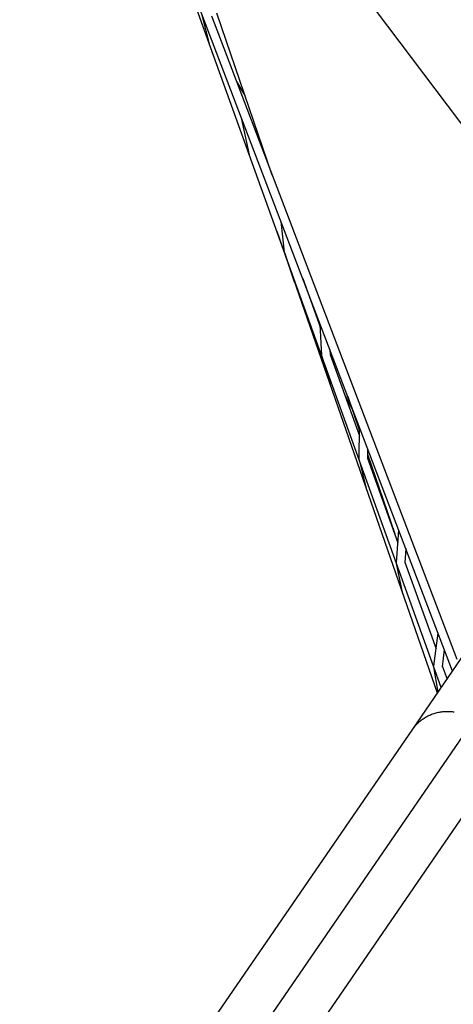
# Model space of a CAD drawing. Units: inches. Extents: x -241 to 535, y -258 to 271.
# Drawn here: x -98 to -57, y -62 to 32 of the extents above; entities that cross this region are included whole.
import ezdxf

# ---------------------------------------------------------------- set-up
doc = ezdxf.new("R2010")
doc.units = ezdxf.units.IN
doc.header["$MEASUREMENT"] = 0
doc.layers.add('Make2D$Visible$Curves', color=7, linetype='Continuous', true_color=0x000000)

msp = doc.modelspace()

# ---------------------------------------------------------------- linework, layer by layer
at = {"layer": 'Make2D$Visible$Curves', "lineweight": -3}
for points in [[(-56.745, -30.0425), (-98.0099, 78.0016)], [(-57.8208, -31.6079), (-85.9263, 46.3632)], [(-53.7894, 19.3191), (-70.9411, 42.0802)], [(-79.8756, 29.5824), (-80.6094, 32.4491)], [(-79.7394, 32.3709), (-56.3348, -28.9096)], [(-79.2338, 32.6572), (-73.9627, 17.2457)], [(-77.3549, 26.1276), (-76.5517, 24.7883)], [(-76.1128, 19.1486), (-76.8668, 22.6555)], [(-72.7643, 9.8796), (-73.0985, 12.776)], [(-58.1939, -32.1506), (-73.4784, 11.8299)], [(-71.8081, 7.0237), (-72.7461, 9.7986)], [(-71.8081, 7.0237), (-71.8071, 7.0207)], [(-71.0342, 7.3711), (-69.3413, 2.6747)], [(-69.2058, 0.0269), (-69.3569, 2.9795)], [(-68.4465, 0.5957), (-68.4195, 0.0671)], [(-68.4225, 0.1255), (-65.6236, -7.6392)], [(-68.3661, -2.879), (-69.1905, -0.0636)], [(-67.0261, -3.7483), (-66.3472, -5.0351)], [(-66.7378, -3.8781), (-65.6186, -7.1505)], [(-65.6458, -9.8267), (-65.6152, -6.8174)], [(-64.8482, -8.8257), (-64.8585, -9.8347)], [(-64.9235, -12.7815), (-65.6342, -9.9258)], [(-64.8577, -9.7638), (-61.9559, -17.8141)], [(-64.8539, -9.3863), (-62.258, -16.976)], [(-63.0614, -14.7473), (-62.9459, -14.9764)], [(-62.0844, -19.6813), (-61.8734, -16.6147)], [(-61.2046, -18.3658), (-61.2989, -19.7354)], [(-61.2932, -19.6528), (-58.318, -27.9065)], [(-61.4802, -22.684), (-62.0772, -19.7878)], [(-58.5218, -29.5372), (-58.1314, -26.4125)], [(-57.5334, -27.978), (-57.7404, -29.6348)], [(-60.5487, -35.5769), (-55.5119, -28.2484)], [(-58.1246, -32.0499), (-58.5196, -29.65)], [(-57.7288, -29.5413), (-57.2718, -30.809)], [(-86.8226, -81.4196), (-54.6993, -34.6799)], [(-60.5487, -35.5769), (-60.4969, -35.5034), (-60.4428, -35.4305), (-60.3866, -35.3582), (-60.3281, -35.2867), (-60.2673, -35.2161), (-60.2044, -35.1463), (-60.1391, -35.0776), (-60.0717, -35.01), (-60.002, -34.9436), (-59.9302, -34.8784), (-59.8561, -34.8146), (-59.7799, -34.7523), (-59.7016, -34.6915), (-59.6212, -34.6323), (-59.5387, -34.5748), (-59.4543, -34.5191), (-59.3678, -34.4653), (-59.2795, -34.4134), (-59.1894, -34.3636), (-59.0974, -34.3159), (-59.0038, -34.2704), (-58.9085, -34.2271), (-58.8117, -34.1861), (-58.7134, -34.1476), (-58.6136, -34.1114), (-58.5126, -34.0778), (-58.4104, -34.0467), (-58.3071, -34.0182), (-58.2028, -33.9923), (-58.0975, -33.9691), (-57.9915, -33.9486), (-57.8847, -33.9308), (-57.7773, -33.9158), (-57.6695, -33.9035), (-57.5613, -33.894), (-57.4528, -33.8872), (-57.3441, -33.8832), (-57.2354, -33.8819), (-57.1268, -33.8834), (-57.0183, -33.8876), (-56.9101, -33.8945), (-56.8022, -33.9041), (-56.6949, -33.9163), (-56.5881, -33.9311)], [(-90.1214, -78.6054), (-60.5487, -35.5769)], [(-53.4406, -40.4622), (-83.0133, -83.4907)]]:
    msp.add_lwpolyline(points, dxfattribs=at)

doc.saveas('drawing.dxf')
